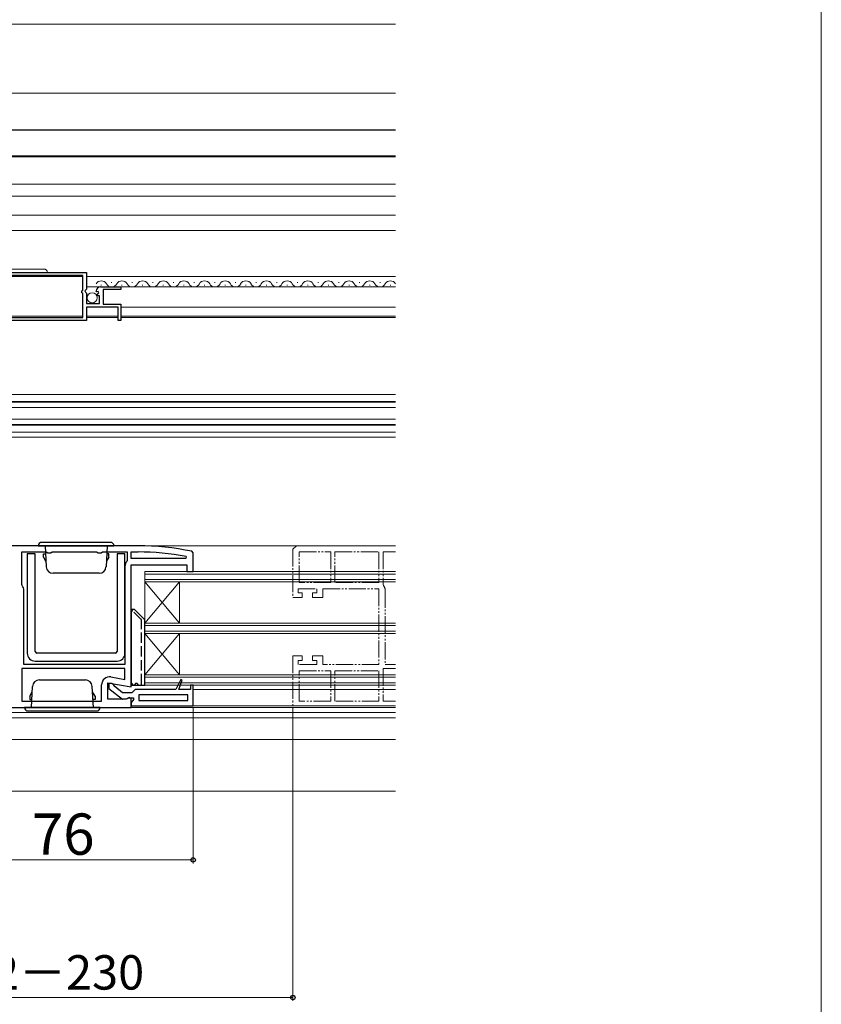
# Model space of a CAD drawing. Extents: x 0 to 1050, y 0 to 1576.
# Drawn here: x 817 to 1050, y 1006 to 1292 of the extents above; entities that cross this region are included whole.
import ezdxf

# ---------------------------------------------------------------- set-up
doc = ezdxf.new("R2010")
doc.units = 0
doc.linetypes.add('YDIVIDE_1', pattern=[15, 10, -1, 1, -1, 1, -1])
doc.linetypes.add('YHIDDEN_1', pattern=[4, 3, -1])
for name, color, linetype, lineweight in [('YKK_11', 7, 'CONTINUOUS', 30), ('YKK_11E', 7, 'CONTINUOUS', 13), ('YKK_12', 2, 'CONTINUOUS', 13), ('YKK_13', 4, 'CONTINUOUS', 30), ('YKK_D', 6, 'CONTINUOUS', 13), ('YKK_ZWAK', 7, 'CONTINUOUS', 30)]:
    doc.layers.add(name, color=color, linetype=linetype, lineweight=lineweight)
doc.styles.add('text-b', font='txt')

msp = doc.modelspace()

# ---------------------------------------------------------------- linework, layer by layer
at = {"layer": 'YKK_11', "linetype": 'ByBlock', "lineweight": -2, "ltscale": 0.5}
for p, q in [((786.48, 1218.94), (836.48, 1218.94)), ((835.38, 1218.04), (803.18, 1218.04)), ((835.38, 1213.84), (835.38, 1218.04)), ((836.48, 1218.94), (836.48, 1214.11)), ((835.18, 1213.64), (835.38, 1213.84)), ((835.18, 1213.04), (835.18, 1213.64)), ((836.48, 1214.11), (836.03, 1213.57)), ((836.03, 1213.57), (836.18, 1213.24)), ((839.54, 1213.35), (839.28, 1213.56)), ((839.85, 1213.43), (839.54, 1213.35)), ((840.12, 1212.97), (839.85, 1213.43)), ((840.58, 1214.74), (846.48, 1214.74)), ((846.48, 1213.94), (841.38, 1213.94)), ((841.38, 1213.94), (841.38, 1209.74)), ((846.48, 1214.74), (846.48, 1213.94)), ((835.38, 1212.84), (835.18, 1213.04)), ((835.38, 1205.84), (835.38, 1212.84)), ((836.18, 1213.24), (836.48, 1212.94)), ((836.48, 1212.94), (836.48, 1209.94)), ((839.56, 1212.4), (840.12, 1212.97)), ((839.67, 1212.14), (839.56, 1212.4)), ((840.28, 1212.14), (839.67, 1212.14)), ((840.28, 1209.94), (840.28, 1212.14)), ((836.48, 1209.94), (840.28, 1209.94)), ((845.68, 1208.84), (836.48, 1208.84)), ((836.48, 1208.84), (836.48, 1204.94)), ((841.38, 1209.74), (846.48, 1209.74)), ((845.68, 1204.94), (845.68, 1208.84)), ((846.48, 1209.74), (846.48, 1204.94)), ((836.48, 1204.94), (795.78, 1204.94)), ((803.18, 1205.84), (835.38, 1205.84)), ((846.48, 1204.94), (845.68, 1204.94)), ((851.48, 1139.49), (791.48, 1139.49)), ((817.68, 1128.22), (817.68, 1137.69)), ((817.68, 1137.69), (824.82, 1137.69)), ((824.82, 1137.69), (825.25, 1137.44)), ((825.25, 1137.44), (826.12, 1137.44)), ((826.12, 1137.44), (826.55, 1137.69)), ((826.55, 1137.69), (839.42, 1137.69)), ((839.42, 1137.69), (839.85, 1137.44)), ((839.85, 1137.44), (840.72, 1137.44)), ((840.72, 1137.44), (841.15, 1137.69)), ((841.15, 1137.69), (848.28, 1137.69)), ((848.28, 1137.69), (848.28, 1135.22)), ((849.48, 1135.79), (849.48, 1137.69)), ((849.48, 1137.69), (851.48, 1137.69)), ((865.43, 1136.39), (865.38, 1135.79)), ((867.48, 1137.4), (867.08, 1137.89)), ((867.48, 1131.99), (867.48, 1137.4)), ((847.68, 1133.49), (847.68, 1104.99)), ((848.28, 1135.22), (848.18, 1134.91)), ((865.38, 1135.79), (849.48, 1135.79)), ((849.48, 1098.5), (849.48, 1133.99)), ((849.48, 1133.99), (865.68, 1133.99)), ((865.68, 1133.99), (865.68, 1131.99)), ((865.68, 1131.99), (867.48, 1131.99)), ((817.79, 1127.91), (817.68, 1128.22)), ((818.28, 1104.99), (818.28, 1126.49)), ((847.68, 1104.99), (818.28, 1104.99)), ((847.68, 1103.79), (817.68, 1103.79)), ((817.68, 1103.79), (817.68, 1094.29)), ((847.68, 1100.64), (847.68, 1103.79)), ((840.88, 1094.29), (840.88, 1099.1)), ((842.68, 1094.89), (842.68, 1099.7)), ((842.68, 1099.7), (849.48, 1098.5)), ((843.98, 1099.49), (842.98, 1099.49)), ((842.98, 1099.49), (842.98, 1098.01)), ((843.58, 1101.37), (847.68, 1100.64)), ((844.48, 1098.99), (843.98, 1099.49)), ((844.68, 1098.59), (844.48, 1098.99)), ((863.87, 1100.66), (862.48, 1097.69)), ((863.37, 1097.69), (864.33, 1100.47)), ((864.33, 1100.47), (863.87, 1100.66)), ((867.48, 1098.99), (866.68, 1098.99)), ((866.68, 1098.99), (866.68, 1097.69)), ((867.48, 1092.99), (867.48, 1098.99)), ((842.98, 1098.01), (846.96, 1094.9)), ((846.98, 1096.79), (844.68, 1098.59)), ((849.69, 1096.79), (846.98, 1096.79)), ((850.19, 1097.24), (849.69, 1096.79)), ((850.68, 1097.69), (850.19, 1097.24)), ((862.48, 1097.69), (850.68, 1097.69)), ((865.98, 1096.19), (851.68, 1096.19)), ((851.68, 1096.19), (851.68, 1094.49)), ((866.68, 1097.69), (863.37, 1097.69)), ((865.98, 1094.49), (865.98, 1096.19)), ((817.68, 1094.29), (840.88, 1094.29)), ((848.04, 1094.89), (842.68, 1094.89)), ((846.96, 1094.9), (848.38, 1095.09)), ((848.91, 1095.43), (848.04, 1094.89)), ((848.38, 1095.09), (848.78, 1095.29)), ((848.78, 1095.29), (850.18, 1095.29)), ((849.48, 1095.11), (848.91, 1095.43)), ((849.48, 1092.49), (849.48, 1095.11)), ((849.92, 1094.49), (849.48, 1093.99)), ((849.48, 1093.99), (849.48, 1092.99)), ((850.18, 1094.79), (849.92, 1094.49)), ((850.18, 1095.29), (850.18, 1094.79)), ((851.68, 1094.49), (865.98, 1094.49)), ((791.48, 1092.49), (849.48, 1092.49)), ((849.48, 1092.99), (867.48, 1092.99))]:
    msp.add_line(p, q, dxfattribs=at)
for centre, radius, start, end in [((840.58, 1213.44), 1.3, 90, 174.7841), ((851.48, 1062.49), 77, 78.3101, 90), ((851.48, 1062.49), 75.2, 79.3095, 90), ((849.98, 1133.49), 2.3, 141.7868, 180), ((815.98, 1126.49), 2.3, 0, 38.2132), ((843.18, 1099.1), 2.3, 80, 180)]:
    msp.add_arc(centre, radius, start, end, dxfattribs=at)
at = {"layer": 'YKK_11E', "linetype": 'YDIVIDE_1', "ltscale": 0.5}
for p, q in [((897.48, 1139.49), (896.48, 1138.49)), ((926.23, 1139.49), (897.48, 1139.49)), ((896.48, 1138.49), (896.48, 1124.49)), ((898.28, 1137.69), (907.48, 1137.69)), ((898.28, 1128.79), (898.28, 1137.69)), ((907.48, 1137.69), (907.48, 1128.79)), ((908.68, 1137.69), (921.48, 1137.69)), ((908.68, 1128.79), (908.68, 1137.69)), ((921.48, 1137.69), (921.48, 1128.79)), ((926.23, 1137.69), (922.68, 1137.69)), ((922.68, 1137.69), (922.68, 1128.22)), ((907.48, 1128.79), (898.28, 1128.79)), ((921.48, 1128.79), (908.68, 1128.79)), ((922.68, 1128.22), (922.79, 1127.91)), ((897.98, 1125.79), (897.98, 1126.99)), ((897.98, 1126.99), (903.38, 1126.99)), ((899.18, 1125.79), (897.98, 1125.79)), ((899.18, 1124.49), (899.18, 1125.79)), ((903.38, 1125.79), (902.18, 1125.79)), ((902.18, 1125.79), (902.18, 1124.49)), ((903.38, 1126.99), (903.38, 1125.79)), ((905.18, 1124.49), (905.18, 1126.99)), ((905.18, 1126.99), (921.48, 1126.99)), ((921.48, 1126.99), (921.48, 1104.99)), ((923.28, 1126.49), (923.28, 1104.99)), ((896.48, 1124.49), (899.18, 1124.49)), ((902.18, 1124.49), (905.18, 1124.49)), ((899.18, 1107.49), (896.48, 1107.49)), ((896.48, 1107.49), (896.48, 1092.49)), ((897.98, 1104.99), (897.98, 1106.19)), ((897.98, 1106.19), (899.18, 1106.19)), ((903.38, 1104.99), (897.98, 1104.99)), ((899.18, 1106.19), (899.18, 1107.49)), ((905.18, 1107.49), (902.18, 1107.49)), ((902.18, 1107.49), (902.18, 1106.19)), ((902.18, 1106.19), (903.38, 1106.19)), ((903.38, 1106.19), (903.38, 1104.99)), ((905.18, 1104.99), (905.18, 1107.49)), ((921.48, 1104.99), (905.18, 1104.99)), ((923.28, 1104.99), (926.23, 1104.99)), ((898.28, 1094.29), (898.28, 1103.19)), ((898.28, 1103.19), (907.48, 1103.19)), ((907.48, 1103.19), (907.48, 1094.29)), ((908.68, 1094.29), (908.68, 1103.19)), ((908.68, 1103.19), (921.48, 1103.19)), ((921.48, 1103.19), (921.48, 1094.29)), ((926.23, 1103.79), (922.68, 1103.79)), ((922.68, 1103.79), (922.68, 1094.29)), ((907.48, 1094.29), (898.28, 1094.29)), ((921.48, 1094.29), (908.68, 1094.29)), ((922.68, 1094.29), (926.23, 1094.29)), ((896.48, 1092.49), (926.23, 1092.49))]:
    msp.add_line(p, q, dxfattribs=at)
msp.add_arc((920.98, 1126.49), 2.3, 0, 38.2132, dxfattribs=at)
at = {"layer": 'YKK_12', "ltscale": 1.5}
for p, q in [((646.74, 1271.09), (926.23, 1271.09)), ((646.74, 1252.59), (926.23, 1252.59)), ((646.74, 1244.6), (926.23, 1244.6)), ((646.74, 1241.09), (926.23, 1241.09)), ((646.74, 1235.59), (926.23, 1235.59)), ((646.74, 1231.09), (926.23, 1231.09))]:
    msp.add_line(p, q, dxfattribs=at)
at = {"layer": 'YKK_12', "lineweight": 13, "ltscale": 0.5}
for p, q in [((803.19, 1217.74), (835.39, 1217.74)), ((836.49, 1217.74), (926.23, 1217.74)), ((836.49, 1214.74), (926.23, 1214.74)), ((846.49, 1208.84), (926.23, 1208.84)), ((803.19, 1206.24), (835.39, 1206.24)), ((836.49, 1206.24), (845.69, 1206.24)), ((846.49, 1206.24), (926.23, 1206.24))]:
    msp.add_line(p, q, dxfattribs=at)
at = {"layer": 'YKK_12'}
for p, q in [((840.89, 1215.24), (840.69, 1215.24)), ((843.89, 1216), (843.69, 1216)), ((846.89, 1215.24), (846.69, 1215.24)), ((849.89, 1216), (849.69, 1216)), ((852.89, 1215.24), (852.69, 1215.24)), ((855.89, 1216), (855.69, 1216)), ((858.89, 1215.24), (858.69, 1215.24)), ((861.89, 1216), (861.69, 1216)), ((864.89, 1215.24), (864.69, 1215.24)), ((867.89, 1216), (867.69, 1216)), ((870.89, 1215.24), (870.69, 1215.24)), ((873.89, 1216), (873.69, 1216)), ((876.89, 1215.24), (876.69, 1215.24)), ((879.89, 1216), (879.69, 1216)), ((882.89, 1215.24), (882.69, 1215.24)), ((885.89, 1216), (885.69, 1216)), ((888.89, 1215.24), (888.69, 1215.24)), ((891.89, 1216), (891.69, 1216)), ((894.89, 1215.24), (894.69, 1215.24)), ((897.89, 1216), (897.69, 1216)), ((900.89, 1215.24), (900.69, 1215.24)), ((903.89, 1216), (903.69, 1216)), ((906.89, 1215.24), (906.69, 1215.24)), ((909.89, 1216), (909.69, 1216)), ((912.89, 1215.24), (912.69, 1215.24)), ((915.89, 1216), (915.69, 1216)), ((918.89, 1215.24), (918.69, 1215.24)), ((921.89, 1216), (921.69, 1216)), ((924.89, 1215.24), (924.69, 1215.24)), ((845.69, 1205.89), (836.48, 1205.89)), ((926.23, 1205.89), (846.49, 1205.89)), ((646.74, 1183.49), (926.23, 1183.49)), ((926.23, 1183.49), (646.74, 1183.49)), ((926.23, 1181.39), (646.74, 1181.39)), ((926.23, 1181.24), (646.74, 1181.24)), ((926.23, 1179.69), (646.74, 1179.69)), ((926.23, 1176.29), (646.74, 1176.29)), ((926.23, 1174.74), (646.74, 1174.74)), ((926.23, 1174.59), (646.74, 1174.59)), ((646.74, 1172.49), (926.23, 1172.49)), ((926.23, 1172.49), (646.74, 1172.49)), ((926.23, 1171.09), (646.74, 1171.09)), ((851.48, 1139.49), (926.23, 1139.49)), ((853.48, 1098.99), (853.48, 1131.99)), ((853.48, 1131.99), (926.23, 1131.99)), ((926.23, 1131.29), (853.48, 1131.29)), ((926.23, 1129.69), (853.48, 1129.69)), ((853.48, 1128.99), (926.23, 1128.99)), ((863.48, 1128.99), (853.48, 1116.99)), ((853.48, 1128.99), (863.48, 1116.99)), ((863.48, 1116.99), (863.48, 1128.99)), ((853.48, 1116.99), (926.23, 1116.99)), ((926.23, 1116.29), (853.48, 1116.29)), ((926.23, 1114.69), (853.48, 1114.69)), ((853.48, 1113.99), (926.23, 1113.99)), ((863.48, 1113.99), (853.48, 1101.99)), ((853.48, 1113.99), (863.48, 1101.99)), ((863.48, 1101.99), (863.48, 1113.99)), ((853.48, 1101.99), (926.23, 1101.99)), ((926.23, 1101.29), (853.48, 1101.29)), ((926.23, 1099.69), (853.48, 1099.69)), ((853.48, 1098.99), (926.23, 1098.99)), ((867.48, 1097.69), (926.23, 1097.69)), ((793.18, 1090.99), (926.23, 1090.99)), ((848.98, 1092.49), (926.23, 1092.49)), ((866.98, 1092.99), (926.23, 1092.99)), ((793.14, 1089.49), (926.23, 1089.49)), ((646.74, 1083.19), (926.23, 1083.19)), ((646.74, 1068.19), (926.23, 1068.19))]:
    msp.add_line(p, q, dxfattribs=at)
for centre, start, end in [((840.79, 1214.78), 29.2025, 150.7975), ((846.79, 1214.78), 29.2025, 150.7975), ((852.79, 1214.78), 29.2025, 150.7975), ((858.79, 1214.78), 29.2025, 150.7975), ((864.79, 1214.78), 29.2025, 150.7975), ((870.79, 1214.78), 29.2025, 150.7975), ((876.79, 1214.78), 29.2025, 150.7975), ((882.79, 1214.78), 29.2025, 150.7975), ((888.79, 1214.78), 29.2025, 150.7975), ((894.79, 1214.78), 29.2025, 150.7975), ((900.79, 1214.78), 29.2025, 150.7975), ((906.79, 1214.78), 29.2025, 150.7975), ((912.79, 1214.78), 29.2025, 150.7975), ((918.79, 1214.78), 29.2025, 150.7975), ((924.79, 1214.78), 29.2025, 150.7975), ((843.79, 1216.46), 209.2025, 330.7975), ((849.79, 1216.46), 209.2025, 330.7975), ((855.79, 1216.46), 209.2025, 330.7975), ((861.79, 1216.46), 209.2025, 330.7975), ((867.79, 1216.46), 209.2025, 330.7975), ((873.79, 1216.46), 209.2025, 330.7975), ((879.79, 1216.46), 209.2025, 330.7975), ((885.79, 1216.46), 209.2025, 330.7975), ((891.79, 1216.46), 209.2025, 330.7975), ((897.79, 1216.46), 209.2025, 330.7975), ((903.79, 1216.46), 209.2025, 330.7975), ((909.79, 1216.46), 209.2025, 330.7975), ((915.79, 1216.46), 209.2025, 330.7975), ((921.79, 1216.46), 209.2025, 330.7975)]:
    msp.add_arc(centre, 1.72, start, end, dxfattribs=at)
at = {"layer": 'YKK_13', "ltscale": 1.5}
for p, q in [((646.74, 1260.39), (926.23, 1260.39)), ((646.74, 1252.79), (926.23, 1252.79))]:
    msp.add_line(p, q, dxfattribs=at)
at = {"layer": 'YKK_13', "lineweight": 13, "ltscale": 0.5}
for p, q in [((824.14, 1219.94), (807.14, 1219.94)), ((825.14, 1218.94), (806.14, 1218.94))]:
    msp.add_line(p, q, dxfattribs=at)
at = {"layer": 'YKK_13', "ltscale": 0.5}
for p, q in [((822.48, 1139.49), (844.48, 1139.49)), ((843.48, 1140.49), (823.48, 1140.49)), ((824.48, 1139.49), (824.8, 1133.39)), ((842.48, 1139.49), (842.16, 1133.39)), ((823.98, 1136.19), (823.98, 1137.19)), ((823.98, 1137.19), (824.6, 1137.19)), ((823.98, 1136.19), (824.72, 1134.91)), ((842.98, 1136.19), (842.24, 1134.91)), ((842.98, 1137.19), (842.36, 1137.19)), ((842.98, 1136.29), (842.98, 1137.19)), ((842.98, 1136.19), (842.98, 1137.19)), ((840.16, 1131.49), (826.8, 1131.49)), ((822.8, 1100.49), (836.16, 1100.49)), ((819.98, 1095.79), (820.72, 1097.07)), ((820.48, 1092.49), (820.8, 1098.6)), ((838.48, 1092.49), (838.16, 1098.6)), ((838.98, 1095.79), (838.24, 1097.07)), ((819.98, 1095.79), (819.98, 1094.79)), ((819.98, 1095.69), (819.98, 1094.79)), ((819.98, 1094.79), (820.6, 1094.79)), ((838.98, 1094.79), (838.36, 1094.79)), ((838.98, 1095.79), (838.98, 1094.79)), ((840.48, 1092.49), (818.48, 1092.49)), ((819.48, 1091.49), (839.48, 1091.49))]:
    msp.add_line(p, q, dxfattribs=at)
at = {"layer": 'YKK_13'}
for p, q in [((821.58, 1137.19), (819.28, 1137.19)), ((819.28, 1137.19), (819.28, 1108.29)), ((821.58, 1108.79), (821.58, 1137.19)), ((847.68, 1137.19), (845.38, 1137.19)), ((845.38, 1137.19), (845.38, 1108.79)), ((847.68, 1108.29), (847.68, 1137.19)), ((850.48, 1120.99), (849.48, 1120.99)), ((849.48, 1120.99), (849.48, 1099.99)), ((853.48, 1117.99), (850.48, 1120.99)), ((853.48, 1098.99), (853.48, 1117.99)), ((844.88, 1108.29), (822.08, 1108.29)), ((821.58, 1105.99), (845.38, 1105.99)), ((850.48, 1098.99), (853.48, 1098.99))]:
    msp.add_line(p, q, dxfattribs=at)
at = {"layer": 'YKK_13', "linetype": 'YHIDDEN_1'}
for p, q in [((849.48, 1120.27), (849.48, 1099.29)), ((852.4, 1118.08), (850, 1120.48)), ((852.48, 1099.29), (852.48, 1117.87)), ((849.78, 1098.99), (850.24, 1098.99)), ((851.73, 1098.99), (852.18, 1098.99))]:
    msp.add_line(p, q, dxfattribs=at)
at = {"layer": 'YKK_13', "lineweight": 13, "ltscale": 0.5}
msp.add_circle((838.14, 1211.59), 1.45, dxfattribs=at)
msp.add_arc((824.14, 1218.94), 1, 360, 90, dxfattribs=at)
at = {"layer": 'YKK_13', "ltscale": 0.5}
for centre, radius, start, end in [((823.48, 1139.49), 1, 90, 180), ((843.48, 1139.49), 1, 0, 90), ((826.8, 1133.49), 2, 183, 270), ((840.16, 1133.49), 2, 270, 357), ((822.8, 1098.49), 2, 90, 177), ((836.16, 1098.49), 2, 3, 90), ((819.48, 1092.49), 1, 180, 270), ((839.48, 1092.49), 1, 270, 0)]:
    msp.add_arc(centre, radius, start, end, dxfattribs=at)
at = {"layer": 'YKK_13', "linetype": 'YHIDDEN_1'}
for centre, radius, start, end in [((849.78, 1120.27), 0.3, 45, 180), ((852.18, 1117.87), 0.3, 0, 45), ((849.78, 1099.29), 0.3, 180, 270), ((850.24, 1099.29), 0.3, 270, 337.9757), ((850.98, 1098.99), 0.5, 22.0243, 157.9757), ((851.73, 1099.29), 0.3, 202.0243, 270), ((852.18, 1099.29), 0.3, 270, 0)]:
    msp.add_arc(centre, radius, start, end, dxfattribs=at)
at = {"layer": 'YKK_13'}
for centre, radius, start, end in [((821.58, 1108.29), 2.3, 180, 270), ((822.08, 1108.79), 0.5, 180, 270), ((844.88, 1108.79), 0.5, 270, 0), ((845.38, 1108.29), 2.3, 270, 360), ((850.48, 1099.99), 1, 180, 270)]:
    msp.add_arc(centre, radius, start, end, dxfattribs=at)
at = {"layer": 'YKK_D', "ltscale": 1.5}
for p, q in [((926.23, 1291.09), (786.48, 1291.09)), ((867.48, 1092.49), (867.48, 1047.19)), ((791.48, 1048.19), (867.48, 1048.19))]:
    msp.add_line(p, q, dxfattribs=at)
at = {"layer": 'YKK_D'}
for p, q in [((896.48, 1092.49), (896.48, 1007.19)), ((896.48, 1008.19), (676.49, 1008.19))]:
    msp.add_line(p, q, dxfattribs=at)
at = {"layer": 'YKK_D', "linetype": 'ByBlock', "lineweight": -2}
for centre in [(867.48, 1048.19), (896.48, 1008.19)]:
    msp.add_circle(centre, 0.637, dxfattribs=at)
at = {"layer": 'YKK_ZWAK', "lineweight": 20}
msp.add_line((1050, 0), (1050, 1530), dxfattribs=at)

# ---------------------------------------------------------------- texts
at = {"layer": 'YKK_D', "style": 'text-b'}
for s, height, p in [('76', 12, (820.65, 1049.69)), ('有効開口＝W／2－230', 10, (715.49, 1010.5))]:
    msp.add_text(s, height=height, dxfattribs=at).set_placement(p)

doc.saveas('drawing.dxf')
